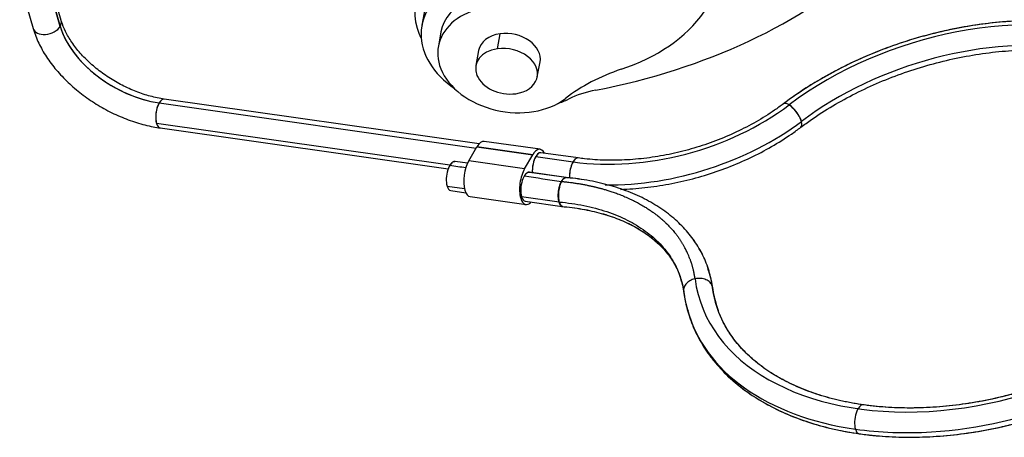
# Model space of a CAD drawing. Units: millimetres. Extents: x 2674 to 3416, y 481 to 1006.
# Drawn here: x 2826 to 2874, y 545 to 565 of the extents above; entities that cross this region are included whole.
import ezdxf

# ---------------------------------------------------------------- set-up
doc = ezdxf.new("R2010")
doc.units = ezdxf.units.MM
doc.header["$LTSCALE"] = 65.395
doc.layers.add('1', color=7, linetype='CONTINUOUS')
doc.layers.add('11', color=7, linetype='CONTINUOUS')

msp = doc.modelspace()

# ---------------------------------------------------------------- linework, layer by layer
at = {"layer": '1', "color": 7, "linetype": 'Continuous', "lineweight": 25}
for p, q in [((2828.351, 564.29), (2827.602, 566.871)), ((2828.397, 564.574), (2827.69, 567.012)), ((2826.408, 566.407), (2827.053, 564.184)), ((2848.454, 558.651), (2833.347, 560.799)), ((2847.059, 557.631), (2832.971, 559.634)), ((2833.15, 559.413), (2846.971, 557.447)), ((2851.385, 558.391), (2848.704, 558.772)), ((2847.956, 557.835), (2848.352, 558.509)), ((2851.033, 558.128), (2848.352, 558.509)), ((2850.637, 557.454), (2851.033, 558.128)), ((2853.209, 557.974), (2851.422, 558.228)), ((2850.637, 557.454), (2847.956, 557.835)), ((2852.633, 557.033), (2850.867, 557.284)), ((2846.917, 556.628), (2847.752, 556.509)), ((2847.096, 556.407), (2847.82, 556.304)), ((2848.026, 556.118), (2850.707, 555.736)), ((2850.491, 556.119), (2852.3, 555.862)), ((2850.67, 555.898), (2852.448, 555.645))]:
    msp.add_line(p, q, dxfattribs=at)
for centre, major_axis, ratio, start_param, end_param in [((2827.725, 564.379), (-0.672, -0.195), 0.652836, 0.000003, 2.536888), ((2827.725, 564.379), (-0.672, -0.195), 0.652836, 2.536888, 3.141595), ((2832.193, 563.744), (3.707, -2.179), 0.623172, 3.724732, 5.295528), ((2872.162, 554.571), (-12.341, -3.582), 0.652836, 4.107684, 5.239929), ((2833.249, 560.106), (0.099, 0.693), 0.430653, 0.808642, 2.379438), ((2833.249, 560.106), (-0.099, -0.693), 0.430653, 3.141593, 3.950234), ((2863.48, 560.01), (-0.421, 0.559), 0.381332, 3.928276, 6.282998), ((2833.249, 560.106), (0.099, 0.693), 0.430653, 2.379438, 3.141593), ((2857.073, 564.024), (10.276, 2.983), 0.652836, 4.277556, 5.239929), ((2863.48, 560.01), (0.421, -0.559), 0.381332, 0.000794, 0.786683), ((2848.564, 557.782), (0.141, 0.99), 0.430653, 0.000001, 0.808642), ((2872.162, 554.571), (-13.685, -3.972), 0.652836, 1.239648, 3.181846), ((2851.323, 557.535), (0.099, 0.693), 0.430653, 0.000043, 2.025637), ((2851.244, 557.401), (-0.141, -0.99), 0.430653, 2.576745, 3.950234), ((2847.195, 557.1), (0.099, 0.693), 0.430653, 0.000025, 2.379438), ((2848.167, 557.108), (0.141, 0.99), 0.430653, 0.808642, 2.379438), ((2853.11, 557.281), (-0.099, -0.693), 0.430653, 3.141912, 5.186451), ((2850.848, 556.726), (-0.141, -0.99), 0.430653, 3.950234, 5.521031), ((2850.769, 556.591), (0.099, 0.693), 0.430653, 0.000031, 2.379438), ((2847.195, 557.1), (0.099, 0.693), 0.430653, 2.379438, 3.141618), ((2848.167, 557.108), (0.141, 0.99), 0.430653, 2.379438, 3.141593), ((2850.848, 556.726), (-0.141, -0.99), 0.430653, 5.521031, 6.856723), ((2850.769, 556.591), (0.099, 0.693), 0.430653, 2.379438, 3.141636), ((2872.162, 554.571), (12.341, 3.582), 0.652836, 3.041002, 3.183837), ((2872.162, 554.571), (-13.685, -3.972), 0.652836, 6.271563, 7.249277), ((2866.792, 545.435), (0.099, 0.693), 0.430653, 6.283014, 8.662623), ((2866.792, 545.435), (-0.099, -0.693), 0.430653, 5.521031, 6.282916), ((2872.162, 554.571), (-13.685, -3.972), 0.652836, 0.966091, 1.239648)]:
    msp.add_ellipse(centre, major_axis=major_axis, ratio=ratio, start_param=start_param, end_param=end_param, dxfattribs=at)
at = {"layer": '1', "color": 7, "linetype": 'Continuous', "lineweight": 25, "extrusion": (1.7e-15, 2.3e-15, -1)}
msp.add_open_spline([(2833.347, 560.799), (2833.236, 560.815), (2832.906, 560.873), (2832.338, 561.025), (2831.658, 561.29), (2830.993, 561.632), (2830.365, 562.041), (2829.795, 562.504), (2829.301, 563.003), (2828.896, 563.523), (2828.595, 564.035), (2828.455, 564.383), (2828.403, 564.555), (2828.397, 564.574)], degree=3, knots=[0, 0, 0, 0, 0.053758, 0.157977, 0.262632, 0.367571, 0.472613, 0.577519, 0.682038, 0.785989, 0.889275, 0.987315, 1, 1, 1, 1], dxfattribs=at)
at = {"layer": '1', "color": 7, "linetype": 'Continuous', "lineweight": 25, "extrusion": (-2.6e-15, 9.8e-15, -1)}
msp.add_open_spline([(2877.63, 564.401), (2877.412, 564.431), (2876.78, 564.508), (2875.705, 564.577), (2874.399, 564.567), (2873.074, 564.466), (2871.74, 564.275), (2870.411, 563.996), (2869.098, 563.633), (2867.812, 563.187), (2866.565, 562.663), (2865.369, 562.066), (2864.253, 561.412), (2863.499, 560.897), (2863.118, 560.614), (2863.059, 560.569)], degree=3, knots=[0, 0, 0, 0, 0.045545, 0.131415, 0.217259, 0.303068, 0.388846, 0.474602, 0.560351, 0.646106, 0.731881, 0.81769, 0.903547, 0.984934, 1, 1, 1, 1], dxfattribs=at)
at = {"layer": '1', "color": 7, "linetype": 'Continuous', "lineweight": 25, "extrusion": (-2.47e-14, -3.3e-14, -1)}
msp.add_open_spline([(2827.053, 564.184), (2827.089, 564.061), (2827.206, 563.716), (2827.476, 563.151), (2827.901, 562.504), (2828.424, 561.885), (2829.033, 561.308), (2829.712, 560.786), (2830.447, 560.331), (2831.22, 559.951), (2832.016, 559.656), (2832.664, 559.492), (2833.039, 559.429), (2833.15, 559.413)], degree=3, knots=[0, 0, 0, 0, 0.054884, 0.154539, 0.254757, 0.355276, 0.45569, 0.555952, 0.656139, 0.756377, 0.856777, 0.957478, 1, 1, 1, 1], dxfattribs=at)
at = {"layer": '1', "color": 7, "linetype": 'Continuous', "lineweight": 25, "extrusion": (8e-16, -3e-15, -1)}
msp.add_open_spline([(2863.901, 559.451), (2864.066, 559.575), (2864.556, 559.929), (2865.419, 560.484), (2866.514, 561.084), (2867.667, 561.619), (2868.867, 562.082), (2870.1, 562.468), (2871.353, 562.774), (2872.616, 562.996), (2873.873, 563.133), (2875.111, 563.183), (2876.305, 563.146), (2877.066, 563.067), (2877.432, 563.015)], degree=3, knots=[0, 0, 0, 0, 0.045379, 0.132378, 0.219453, 0.306573, 0.393727, 0.480901, 0.568076, 0.655231, 0.742345, 0.8294, 0.916383, 1, 1, 1, 1], dxfattribs=at)
at = {"layer": '1', "color": 7, "linetype": 'Continuous', "lineweight": 25, "extrusion": (1e-16, -4e-16, -1)}
msp.add_open_spline([(2863.059, 560.569), (2862.92, 560.464), (2862.503, 560.165), (2861.762, 559.701), (2860.813, 559.209), (2859.811, 558.784), (2858.77, 558.433), (2857.705, 558.162), (2856.631, 557.973), (2855.564, 557.869), (2854.52, 557.852), (2853.74, 557.905), (2853.312, 557.96), (2853.209, 557.974)], degree=3, knots=[0, 0, 0, 0, 0.05278, 0.15429, 0.255931, 0.357649, 0.459418, 0.5612, 0.662951, 0.764621, 0.866174, 0.96758, 1, 1, 1, 1], dxfattribs=at)
at = {"layer": '1', "color": 7, "linetype": 'Continuous', "lineweight": 25, "extrusion": (-9.5e-15, 2.78e-14, -1)}
msp.add_open_spline([(2855.243, 556.468), (2855.439, 556.474), (2856.017, 556.503), (2856.986, 556.608), (2858.142, 556.824), (2859.284, 557.125), (2860.4, 557.51), (2861.477, 557.973), (2862.5, 558.509), (2863.302, 559.014), (2863.753, 559.339), (2863.901, 559.451)], degree=3, knots=[0, 0, 0, 0, 0.064539, 0.189154, 0.313715, 0.438251, 0.562802, 0.6874, 0.812081, 0.936885, 1, 1, 1, 1], dxfattribs=at)
at = {"layer": '1', "color": 7, "linetype": 'Continuous', "lineweight": 25, "extrusion": (-1.2e-15, 1.8e-15, -1)}
msp.add_open_spline([(2866.694, 544.742), (2866.911, 544.711), (2867.543, 544.634), (2868.618, 544.566), (2869.924, 544.576), (2871.25, 544.677), (2872.583, 544.868), (2873.912, 545.146), (2875.226, 545.51), (2876.512, 545.956), (2877.758, 546.479), (2878.955, 547.077), (2880.09, 547.743), (2881.154, 548.471), (2882.137, 549.257), (2883.029, 550.092), (2883.823, 550.972), (2884.509, 551.886), (2885.082, 552.828), (2885.535, 553.789), (2885.862, 554.758), (2886.06, 555.727), (2886.129, 556.684), (2886.063, 557.617), (2885.918, 558.365), (2885.763, 558.787), (2885.708, 558.919)], degree=3, knots=[0, 0, 0, 0, 0.023154, 0.066809, 0.110451, 0.154074, 0.197682, 0.241279, 0.284872, 0.328469, 0.372075, 0.415699, 0.459347, 0.503027, 0.546742, 0.590492, 0.63427, 0.678056, 0.721808, 0.765472, 0.808979, 0.852253, 0.895237, 0.937915, 0.980335, 1, 1, 1, 1], dxfattribs=at)
at = {"layer": '1', "color": 7, "linetype": 'Continuous', "lineweight": 25, "extrusion": (1.4e-15, -2.4e-15, -1)}
msp.add_open_spline([(2884.561, 557.86), (2884.599, 557.729), (2884.69, 557.332), (2884.724, 556.641), (2884.655, 555.796), (2884.455, 554.937), (2884.135, 554.076), (2883.695, 553.22), (2883.141, 552.376), (2882.478, 551.554), (2881.711, 550.761), (2880.848, 550.006), (2879.898, 549.295), (2878.869, 548.637), (2877.771, 548.039), (2876.616, 547.507), (2875.416, 547.047), (2874.182, 546.663), (2872.927, 546.36), (2871.665, 546.14), (2870.409, 546.007), (2869.171, 545.96), (2867.992, 545.999), (2867.245, 546.078), (2866.891, 546.128)], degree=3, knots=[0, 0, 0, 0, 0.024377, 0.072655, 0.120633, 0.168147, 0.215208, 0.261919, 0.308401, 0.354753, 0.401048, 0.447328, 0.493613, 0.539919, 0.58625, 0.632605, 0.678978, 0.725361, 0.771745, 0.818117, 0.864467, 0.910786, 0.957066, 1, 1, 1, 1], dxfattribs=at)
at = {"layer": '1', "color": 7, "linetype": 'Continuous', "lineweight": 25, "extrusion": (-4.55e-14, 1.59e-14, -1)}
msp.add_open_spline([(2852.624, 557.032), (2852.606, 557.033), (2852.587, 557.03), (2852.55, 557.016), (2852.53, 557.004), (2852.493, 556.972), (2852.474, 556.952), (2852.439, 556.904), (2852.422, 556.876), (2852.389, 556.814), (2852.374, 556.779), (2852.346, 556.705), (2852.333, 556.665), (2852.311, 556.582), (2852.301, 556.539), (2852.285, 556.45), (2852.278, 556.405), (2852.269, 556.314), (2852.265, 556.268), (2852.263, 556.178), (2852.263, 556.134), (2852.268, 556.048), (2852.272, 556.007), (2852.283, 555.93), (2852.291, 555.894), (2852.299, 555.86)], degree=3, knots=[0, 0, 0, 0, 0.081362, 0.081362, 0.164875, 0.164875, 0.248387, 0.248387, 0.3319, 0.3319, 0.415412, 0.415412, 0.498925, 0.498925, 0.582437, 0.582437, 0.66595, 0.66595, 0.749462, 0.749462, 0.832975, 0.832975, 0.916487, 0.916487, 1, 1, 1, 1], dxfattribs=at)
at = {"layer": '1', "color": 7, "linetype": 'Continuous', "lineweight": 25, "extrusion": (1.59e-14, 2.55e-14, -1)}
msp.add_open_spline([(2859.481, 552.519), (2859.448, 552.656), (2859.332, 553.048), (2859.023, 553.658), (2858.555, 554.334), (2857.972, 554.949), (2857.285, 555.499), (2856.498, 555.976), (2855.621, 556.375), (2854.665, 556.69), (2853.63, 556.919), (2852.903, 557.01), (2852.524, 557.04)], degree=3, knots=[0, 0, 0, 0, 0.053923, 0.156305, 0.258799, 0.361921, 0.465974, 0.571001, 0.67684, 0.783236, 0.889942, 1, 1, 1, 1], dxfattribs=at)
at = {"layer": '1', "color": 7, "linetype": 'Continuous', "lineweight": 25, "extrusion": (6.373e-13, 5.391e-13, -1)}
msp.add_open_spline([(2852.299, 555.86), (2852.31, 555.827), (2852.322, 555.797), (2852.349, 555.743), (2852.363, 555.72), (2852.394, 555.683), (2852.411, 555.668), (2852.446, 555.647), (2852.464, 555.641), (2852.482, 555.639)], degree=3, knots=[0, 0, 0, 0, 0.25, 0.25, 0.5, 0.5, 0.75, 0.75, 1, 1, 1, 1], dxfattribs=at)
at = {"layer": '1', "color": 7, "linetype": 'Continuous', "lineweight": 25, "extrusion": (-1.6e-15, -2.4e-15, -1)}
msp.add_open_spline([(2852.299, 555.86), (2852.705, 555.826), (2853.101, 555.77), (2853.863, 555.616), (2854.23, 555.518), (2854.927, 555.283), (2855.258, 555.146), (2855.876, 554.834), (2856.163, 554.659), (2856.69, 554.277), (2856.929, 554.069), (2857.353, 553.624), (2857.539, 553.387), (2857.852, 552.888), (2857.98, 552.626), (2858.171, 552.099), (2858.237, 551.834), (2858.276, 551.564)], degree=3, knots=[0, 0, 0, 0, 0.125881, 0.125881, 0.251762, 0.251762, 0.377644, 0.377644, 0.503525, 0.503525, 0.629406, 0.629406, 0.755287, 0.755287, 0.881168, 0.881168, 1, 1, 1, 1], dxfattribs=at)
at = {"layer": '1', "color": 7, "linetype": 'Continuous', "lineweight": 25, "extrusion": (-2.3e-15, -4e-15, -1)}
msp.add_open_spline([(2852.413, 555.645), (2852.586, 555.631), (2853.085, 555.58), (2853.881, 555.441), (2854.761, 555.196), (2855.562, 554.876), (2856.273, 554.488), (2856.887, 554.038), (2857.4, 553.532), (2857.799, 552.973), (2858.044, 552.497), (2858.123, 552.199), (2858.142, 552.113)], degree=3, knots=[0, 0, 0, 0, 0.057907, 0.169025, 0.280021, 0.390951, 0.501935, 0.613253, 0.72535, 0.838818, 0.954216, 1, 1, 1, 1], dxfattribs=at)
at = {"layer": '1', "color": 7, "linetype": 'Continuous', "lineweight": 25, "extrusion": (-6.677e-13, -1.677e-13, -1)}
msp.add_open_spline([(2859.666, 551.705), (2859.625, 552.123), (2859.482, 552.516)], degree=2, dxfattribs=at)
at = {"layer": '1', "color": 7, "linetype": 'Continuous', "lineweight": 25, "extrusion": (-1.735e-13, -4.42e-14, -1)}
msp.add_open_spline([(2859.657, 551.756), (2859.617, 552.148), (2859.482, 552.516)], degree=2, dxfattribs=at)
at = {"layer": '1', "color": 7, "linetype": 'Continuous', "lineweight": 25, "extrusion": (-1.6212e-12, -4.101e-13, -1)}
msp.add_open_spline([(2858.143, 552.109), (2858.243, 551.832), (2858.275, 551.537)], degree=2, dxfattribs=at)
at = {"layer": '1', "color": 7, "linetype": 'Continuous', "lineweight": 25, "extrusion": (-1.5e-15, 8.2e-15, -1)}
msp.add_open_spline([(2859.649, 551.816), (2859.639, 551.85), (2859.625, 551.882), (2859.588, 551.943), (2859.566, 551.973), (2859.514, 552.027), (2859.484, 552.052), (2859.419, 552.096), (2859.383, 552.116), (2859.306, 552.149), (2859.265, 552.163), (2859.18, 552.183), (2859.136, 552.19), (2859.046, 552.198), (2859.001, 552.198), (2858.909, 552.192), (2858.864, 552.185), (2858.774, 552.166), (2858.731, 552.152), (2858.647, 552.12), (2858.607, 552.101), (2858.532, 552.057), (2858.497, 552.033), (2858.434, 551.979), (2858.405, 551.951), (2858.356, 551.89), (2858.335, 551.857), (2858.301, 551.791), (2858.289, 551.757), (2858.272, 551.688), (2858.269, 551.653), (2858.27, 551.584), (2858.276, 551.549), (2858.285, 551.516)], degree=3, knots=[0, 0, 0, 0, 0.0625, 0.0625, 0.125, 0.125, 0.1875, 0.1875, 0.25, 0.25, 0.3125, 0.3125, 0.375, 0.375, 0.4375, 0.4375, 0.5, 0.5, 0.5625, 0.5625, 0.625, 0.625, 0.6875, 0.6875, 0.75, 0.75, 0.8125, 0.8125, 0.875, 0.875, 0.9375, 0.9375, 1, 1, 1, 1], dxfattribs=at)
at = {"layer": '1', "color": 7, "linetype": 'Continuous', "lineweight": 25, "extrusion": (-4.023e-13, -9.75e-14, -1)}
msp.add_open_spline([(2858.273, 551.576), (2858.326, 551.094), (2858.482, 550.637)], degree=2, dxfattribs=at)
at = {"layer": '1', "color": 7, "linetype": 'Continuous', "lineweight": 25, "extrusion": (1.8057e-12, 3.892e-13, -1)}
msp.add_open_spline([(2859.761, 551.28), (2859.684, 551.537), (2859.655, 551.806)], degree=2, dxfattribs=at)
at = {"layer": '1', "color": 7, "linetype": 'Continuous', "lineweight": 25, "extrusion": (7.7e-15, 1.13e-14, -1)}
msp.add_open_spline([(2866.891, 546.128), (2866.693, 546.156), (2866.123, 546.249), (2865.216, 546.457), (2864.209, 546.783), (2863.284, 547.184), (2862.448, 547.656), (2861.709, 548.192), (2861.074, 548.788), (2860.545, 549.438), (2860.132, 550.14), (2859.873, 550.758), (2859.784, 551.148), (2859.761, 551.28)], degree=3, knots=[0, 0, 0, 0, 0.051611, 0.150447, 0.249239, 0.348023, 0.446885, 0.545978, 0.645518, 0.745772, 0.846997, 0.949299, 1, 1, 1, 1], dxfattribs=at)
at = {"layer": '1', "color": 7, "linetype": 'Continuous', "lineweight": 25, "extrusion": (3.9e-15, 5.6e-15, -1)}
msp.add_open_spline([(2858.461, 550.714), (2858.496, 550.557), (2858.618, 550.107), (2858.938, 549.398), (2859.421, 548.601), (2860.023, 547.86), (2860.734, 547.181), (2861.55, 546.568), (2862.464, 546.029), (2863.468, 545.568), (2864.552, 545.19), (2865.634, 544.916), (2866.361, 544.789), (2866.694, 544.742)], degree=3, knots=[0, 0, 0, 0, 0.050079, 0.145274, 0.240498, 0.33605, 0.432145, 0.528867, 0.626173, 0.723947, 0.822042, 0.920325, 1, 1, 1, 1], dxfattribs=at)
at = {"layer": '11', "color": 7, "linetype": 'Continuous', "lineweight": 25}
for p, q in [((2827.602, 566.871), (2828.351, 564.29)), ((2828.397, 564.574), (2827.69, 567.012)), ((2826.408, 566.407), (2827.053, 564.184)), ((2845.898, 565.363), (2845.708, 564.339)), ((2846.627, 564.02), (2846.5, 563.337)), ((2849.332, 563.215), (2849.465, 563.931)), ((2848.432, 563.127), (2848.299, 562.41)), ((2851.249, 561.863), (2851.382, 562.58)), ((2833.101, 560.616), (2848.318, 558.451)), ((2848.454, 558.651), (2833.347, 560.799)), ((2833.15, 559.413), (2846.971, 557.447)), ((2851.385, 558.391), (2848.704, 558.772)), ((2847.956, 557.835), (2848.352, 558.509)), ((2848.352, 558.509), (2851.033, 558.128)), ((2850.637, 557.454), (2851.033, 558.128)), ((2853.209, 557.974), (2851.422, 558.228)), ((2847.897, 557.722), (2847.305, 557.808)), ((2850.637, 557.454), (2847.956, 557.835)), ((2851.176, 558.045), (2852.963, 557.79)), ((2852.641, 557.032), (2850.857, 557.292)), ((2848.026, 556.118), (2850.707, 555.736))]:
    msp.add_line(p, q, dxfattribs=at)
for centre, major_axis, ratio, start_param, end_param in [((2850.224, 564.56), (-4.818, 0.894), 0.71969, 4.107548, 6.717782), ((2843.371, 582.483), (-29.496, 5.475), 0.71969, 2.070808, 2.6381), ((2850.034, 563.536), (-4.326, 0.803), 0.71969, 5.516689, 7.304254), ((2850.068, 563.381), (3.441, -0.639), 0.71969, 1.597573, 3.141622), ((2849.941, 562.698), (-3.441, 0.639), 0.71969, 4.739165, 6.710459), ((2872.014, 555.08), (13.013, 3.777), 0.652836, 3.041002, 8.381522), ((2850.355, 568.961), (-9.832, 1.825), 0.71969, 2.222493, 2.818207), ((2827.725, 564.379), (-0.672, -0.195), 0.652836, 0.000003, 2.536888), ((2827.725, 564.379), (-0.672, -0.195), 0.652836, 2.536888, 3.141595), ((2832.193, 563.744), (-3.707, 2.179), 0.623172, 0.583139, 2.153936), ((2850.224, 564.56), (-4.818, 0.894), 0.71969, 0.434596, 0.495631), ((2849.907, 562.853), (-1.475, 0.274), 0.71969, 5.146985, 6.283211), ((2849.907, 562.853), (-1.475, 0.274), 0.71969, 3.141618, 5.146985), ((2849.774, 562.137), (1.475, -0.274), 0.71969, 5.146985, 8.288578), ((2849.774, 562.137), (1.475, -0.274), 0.71969, 2.005393, 5.146985), ((2849.941, 562.698), (-3.441, 0.639), 0.71969, 0.427274, 2.575505), ((2860.193, 555.495), (9.832, -1.825), 0.71969, 2.222493, 2.575505), ((2855.835, 557.687), (4.916, -0.913), 0.71969, 2.070807, 2.375095), ((2833.249, 560.106), (-0.099, -0.693), 0.430653, 3.950234, 6.283161), ((2833.249, 560.106), (-0.099, -0.693), 0.430653, 3.141569, 3.950234), ((2850.034, 563.536), (-4.326, 0.803), 0.71969, 2.226678, 2.375096), ((2856.925, 564.533), (-9.604, -2.788), 0.652836, 0.966091, 2.098336), ((2863.48, 560.01), (-0.421, 0.559), 0.381332, 5.499072, 6.283022), ((2863.48, 560.01), (0.421, -0.559), 0.381332, 0.786683, 2.357479), ((2863.48, 560.01), (0.421, -0.559), 0.381332, 0.000622, 0.786683), ((2848.564, 557.782), (0.141, 0.99), 0.430653, 0.000001, 0.808642), ((2851.244, 557.401), (-0.141, -0.99), 0.430653, 2.576745, 3.950234), ((2851.323, 557.535), (0.099, 0.693), 0.430653, 6.283161, 7.091827), ((2847.204, 557.116), (0.101, 0.693), 0.433072, 0.809989, 0.830164), ((2847.204, 557.116), (0.101, 0.693), 0.433072, 6.283183, 7.093174), ((2848.167, 557.108), (0.141, 0.99), 0.430653, 0.808642, 2.379438), ((2851.323, 557.535), (0.099, 0.693), 0.430653, 0.808642, 2.025654), ((2853.11, 557.281), (-0.099, -0.693), 0.430653, 3.950234, 5.186451), ((2853.11, 557.281), (-0.099, -0.693), 0.430653, 3.142575, 3.950234), ((2850.848, 556.726), (-0.141, -0.99), 0.430653, 3.950234, 5.521031), ((2848.167, 557.108), (0.141, 0.99), 0.430653, 2.379438, 3.141593), ((2850.848, 556.726), (-0.141, -0.99), 0.430653, 5.521031, 6.856723)]:
    msp.add_ellipse(centre, major_axis=major_axis, ratio=ratio, start_param=start_param, end_param=end_param, dxfattribs=at)
at = {"layer": '11', "color": 7, "linetype": 'Continuous', "lineweight": 25, "extrusion": (-1.44e-14, -1.92e-14, -1)}
msp.add_open_spline([(2833.347, 560.799), (2833.236, 560.815), (2832.906, 560.873), (2832.338, 561.025), (2831.658, 561.29), (2830.993, 561.632), (2830.365, 562.041), (2829.795, 562.504), (2829.301, 563.003), (2828.896, 563.523), (2828.595, 564.035), (2828.455, 564.383), (2828.403, 564.555), (2828.397, 564.574)], degree=3, knots=[0, 0, 0, 0, 0.053758, 0.157977, 0.262632, 0.367571, 0.472613, 0.577519, 0.682038, 0.785989, 0.889275, 0.987315, 1, 1, 1, 1], dxfattribs=at)
at = {"layer": '11', "color": 7, "linetype": 'Continuous', "lineweight": 25, "extrusion": (-2e-16, 3e-16, -1)}
msp.add_open_spline([(2858.273, 551.576), (2858.295, 551.406), (2858.375, 550.936), (2858.59, 550.183), (2858.965, 549.341), (2859.46, 548.548), (2860.068, 547.811), (2860.787, 547.136), (2861.61, 546.529), (2862.531, 545.995), (2863.54, 545.539), (2864.63, 545.167), (2865.789, 544.881), (2867.006, 544.685), (2868.269, 544.579), (2869.568, 544.564), (2870.889, 544.641), (2872.221, 544.807), (2873.553, 545.062), (2874.872, 545.403), (2876.167, 545.827), (2877.425, 546.33), (2878.636, 546.908), (2879.789, 547.556), (2880.873, 548.268), (2881.879, 549.039), (2882.797, 549.861), (2883.618, 550.729), (2884.334, 551.635), (2884.939, 552.571), (2885.424, 553.527), (2885.786, 554.495), (2886.019, 555.465), (2886.122, 556.426), (2886.095, 557.368), (2885.939, 558.281), (2885.658, 559.157), (2885.255, 559.989), (2884.733, 560.769), (2884.099, 561.492), (2883.356, 562.152), (2882.51, 562.743), (2881.568, 563.26), (2880.539, 563.697), (2879.432, 564.049), (2878.259, 564.315), (2877.03, 564.49), (2875.757, 564.575), (2874.453, 564.569), (2873.128, 564.471), (2871.795, 564.284), (2870.465, 564.009), (2869.15, 563.649), (2867.863, 563.207), (2866.615, 562.686), (2865.416, 562.091), (2864.298, 561.44), (2863.528, 560.918), (2863.132, 560.624), (2863.059, 560.569)], degree=3, knots=[0, 0, 0, 0, 0.009743, 0.02727, 0.044779, 0.062297, 0.079878, 0.09756, 0.115358, 0.133263, 0.151252, 0.169298, 0.187377, 0.20547, 0.223564, 0.241653, 0.259734, 0.277808, 0.295877, 0.313944, 0.332011, 0.350081, 0.368158, 0.386244, 0.404343, 0.422456, 0.440583, 0.458724, 0.476871, 0.495009, 0.513117, 0.531169, 0.549132, 0.56698, 0.5847, 0.602306, 0.619836, 0.637342, 0.65487, 0.672472, 0.690181, 0.708005, 0.725931, 0.743935, 0.761991, 0.780075, 0.798169, 0.816263, 0.834349, 0.852429, 0.870502, 0.88857, 0.906636, 0.924704, 0.942775, 0.960854, 0.978943, 0.99609, 1, 1, 1, 1], dxfattribs=at)
at = {"layer": '11', "color": 7, "linetype": 'Continuous', "lineweight": 25, "extrusion": (-2.9e-15, -3.9e-15, -1)}
msp.add_open_spline([(2827.053, 564.184), (2827.089, 564.061), (2827.206, 563.716), (2827.476, 563.151), (2827.901, 562.504), (2828.424, 561.885), (2829.033, 561.308), (2829.712, 560.786), (2830.447, 560.331), (2831.22, 559.951), (2832.016, 559.656), (2832.664, 559.492), (2833.039, 559.429), (2833.15, 559.413)], degree=3, knots=[0, 0, 0, 0, 0.054884, 0.154539, 0.254757, 0.355276, 0.45569, 0.555952, 0.656139, 0.756377, 0.856777, 0.957478, 1, 1, 1, 1], dxfattribs=at)
at = {"layer": '11', "color": 7, "linetype": 'Continuous', "lineweight": 25, "extrusion": (1e-16, 3e-16, -1)}
msp.add_open_spline([(2863.901, 559.451), (2864.066, 559.575), (2864.556, 559.929), (2865.419, 560.484), (2866.514, 561.084), (2867.667, 561.619), (2868.867, 562.082), (2870.1, 562.468), (2871.353, 562.774), (2872.616, 562.996), (2873.873, 563.133), (2875.111, 563.183), (2876.32, 563.146), (2877.484, 563.022), (2878.594, 562.815), (2879.637, 562.527), (2880.603, 562.161), (2881.483, 561.723), (2882.269, 561.218), (2882.955, 560.65), (2883.536, 560.026), (2884.007, 559.348), (2884.364, 558.622), (2884.602, 557.852), (2884.717, 557.044), (2884.705, 556.207), (2884.567, 555.353), (2884.305, 554.492), (2883.922, 553.632), (2883.423, 552.782), (2882.812, 551.949), (2882.094, 551.141), (2881.277, 550.366), (2880.368, 549.632), (2879.375, 548.948), (2878.31, 548.32), (2877.181, 547.756), (2876.001, 547.26), (2874.782, 546.839), (2873.536, 546.496), (2872.276, 546.236), (2871.015, 546.06), (2869.766, 545.971), (2868.542, 545.97), (2867.357, 546.054), (2866.221, 546.224), (2865.147, 546.476), (2864.145, 546.807), (2863.225, 547.214), (2862.396, 547.689), (2861.664, 548.23), (2861.035, 548.829), (2860.514, 549.483), (2860.106, 550.188), (2859.811, 550.946), (2859.697, 551.479), (2859.661, 551.756)], degree=3, knots=[0, 0, 0, 0, 0.009676, 0.028226, 0.046792, 0.065368, 0.083951, 0.102539, 0.121126, 0.13971, 0.158284, 0.176846, 0.195393, 0.213922, 0.232435, 0.250933, 0.269426, 0.287924, 0.306449, 0.325037, 0.343734, 0.362591, 0.381646, 0.40089, 0.420247, 0.439545, 0.458678, 0.477622, 0.496402, 0.515068, 0.533664, 0.552224, 0.570772, 0.589318, 0.60787, 0.626431, 0.645003, 0.663583, 0.682169, 0.700757, 0.719343, 0.737922, 0.75649, 0.775044, 0.793582, 0.812101, 0.830605, 0.8491, 0.867593, 0.886102, 0.904657, 0.923299, 0.942078, 0.961041, 0.980205, 1, 1, 1, 1], dxfattribs=at)
at = {"layer": '11', "color": 7, "linetype": 'Continuous', "lineweight": 25, "extrusion": (3.6e-15, -1.38e-14, -1)}
msp.add_open_spline([(2863.059, 560.569), (2862.92, 560.464), (2862.503, 560.165), (2861.762, 559.701), (2860.813, 559.209), (2859.811, 558.784), (2858.77, 558.433), (2857.705, 558.162), (2856.631, 557.973), (2855.564, 557.869), (2854.52, 557.852), (2853.74, 557.905), (2853.312, 557.96), (2853.209, 557.974)], degree=3, knots=[0, 0, 0, 0, 0.05278, 0.15429, 0.255931, 0.357649, 0.459418, 0.5612, 0.662951, 0.764621, 0.866174, 0.96758, 1, 1, 1, 1], dxfattribs=at)
at = {"layer": '11', "color": 7, "linetype": 'Continuous', "lineweight": 25, "extrusion": (9.7e-15, -2.85e-14, -1)}
msp.add_open_spline([(2855.243, 556.468), (2855.439, 556.474), (2856.017, 556.503), (2856.986, 556.608), (2858.142, 556.824), (2859.284, 557.125), (2860.4, 557.51), (2861.477, 557.973), (2862.5, 558.509), (2863.302, 559.014), (2863.753, 559.339), (2863.901, 559.451)], degree=3, knots=[0, 0, 0, 0, 0.064539, 0.189154, 0.313715, 0.438251, 0.562802, 0.6874, 0.812081, 0.936885, 1, 1, 1, 1], dxfattribs=at)
at = {"layer": '11', "color": 7, "linetype": 'Continuous', "lineweight": 25}
msp.add_open_spline([(2847.056, 557.625), (2847.31, 557.588), (2847.564, 557.551), (2847.818, 557.515)], degree=3, dxfattribs=at)
at = {"layer": '11', "color": 7, "linetype": 'Continuous', "lineweight": 25, "extrusion": (-1.093e-13, 1.698e-13, -1)}
msp.add_open_spline([(2850.876, 557.3), (2850.864, 557.301), (2850.852, 557.301), (2850.822, 557.297), (2850.804, 557.291), (2850.767, 557.273), (2850.749, 557.26), (2850.713, 557.228), (2850.695, 557.209), (2850.673, 557.18), (2850.668, 557.174), (2850.663, 557.167)], degree=3, knots=[0, 0, 0, 0, 0.171463, 0.171463, 0.423892, 0.423892, 0.676322, 0.676322, 0.928752, 0.928752, 1, 1, 1, 1], dxfattribs=at)
at = {"layer": '11', "color": 7, "linetype": 'Continuous', "lineweight": 25, "extrusion": (-1.21119e-06, -8.11495e-06, -1)}
msp.add_open_spline([(2850.628, 557.112), (2851.221, 557.024), (2851.814, 556.935), (2852.408, 556.846)], degree=3, dxfattribs=at)
at = {"layer": '11', "color": 7, "linetype": 'Continuous', "lineweight": 25, "extrusion": (-3e-16, -2e-16, -1)}
msp.add_open_spline([(2852.475, 555.642), (2852.474, 555.642), (2852.471, 555.642), (2852.466, 555.643), (2852.461, 555.644), (2852.455, 555.645), (2852.45, 555.647), (2852.444, 555.649), (2852.439, 555.651), (2852.433, 555.653), (2852.428, 555.656), (2852.423, 555.659), (2852.417, 555.662), (2852.412, 555.665), (2852.407, 555.669), (2852.402, 555.673), (2852.397, 555.677), (2852.392, 555.682), (2852.387, 555.686), (2852.382, 555.691), (2852.377, 555.697), (2852.373, 555.702), (2852.368, 555.708), (2852.363, 555.714), (2852.359, 555.72), (2852.355, 555.726), (2852.35, 555.733), (2852.346, 555.74), (2852.342, 555.747), (2852.338, 555.754), (2852.334, 555.761), (2852.33, 555.769), (2852.326, 555.777), (2852.322, 555.785), (2852.319, 555.794), (2852.315, 555.802), (2852.312, 555.811), (2852.308, 555.82), (2852.305, 555.829), (2852.302, 555.839), (2852.299, 555.848), (2852.296, 555.858), (2852.293, 555.868), (2852.29, 555.878), (2852.287, 555.888), (2852.285, 555.899), (2852.282, 555.909), (2852.28, 555.92), (2852.278, 555.931), (2852.275, 555.942), (2852.273, 555.953), (2852.272, 555.965), (2852.27, 555.976), (2852.268, 555.988), (2852.266, 556), (2852.265, 556.012), (2852.263, 556.024), (2852.262, 556.036), (2852.261, 556.048), (2852.26, 556.061), (2852.259, 556.073), (2852.258, 556.086), (2852.258, 556.099), (2852.257, 556.111), (2852.256, 556.124), (2852.256, 556.137), (2852.256, 556.15), (2852.256, 556.163), (2852.256, 556.177), (2852.256, 556.19), (2852.256, 556.203), (2852.256, 556.216), (2852.257, 556.23), (2852.257, 556.243), (2852.258, 556.257), (2852.259, 556.27), (2852.26, 556.284), (2852.261, 556.297), (2852.262, 556.311), (2852.263, 556.324), (2852.264, 556.338), (2852.266, 556.352), (2852.267, 556.365), (2852.269, 556.379), (2852.271, 556.392), (2852.273, 556.406), (2852.275, 556.419), (2852.277, 556.433), (2852.279, 556.446), (2852.281, 556.46), (2852.284, 556.473), (2852.286, 556.486), (2852.289, 556.499), (2852.292, 556.513), (2852.295, 556.526), (2852.297, 556.539), (2852.3, 556.552), (2852.304, 556.565), (2852.307, 556.577), (2852.31, 556.59), (2852.313, 556.603), (2852.317, 556.615), (2852.321, 556.628), (2852.324, 556.64), (2852.328, 556.652), (2852.332, 556.664), (2852.336, 556.676), (2852.34, 556.688), (2852.344, 556.699), (2852.348, 556.711), (2852.352, 556.722), (2852.356, 556.734), (2852.361, 556.745), (2852.365, 556.756), (2852.37, 556.766), (2852.374, 556.777), (2852.379, 556.788), (2852.384, 556.798), (2852.388, 556.808), (2852.393, 556.818), (2852.398, 556.828), (2852.403, 556.837), (2852.406, 556.843), (2852.408, 556.846)], degree=3, knots=[0, 0, 0, 0, 0.004724, 0.013018, 0.021312, 0.029606, 0.0379, 0.046193, 0.054487, 0.062781, 0.071075, 0.079368, 0.087662, 0.095955, 0.104249, 0.112542, 0.120835, 0.129128, 0.137422, 0.145715, 0.154008, 0.162301, 0.170594, 0.178887, 0.18718, 0.195473, 0.203766, 0.212059, 0.220351, 0.228644, 0.236937, 0.24523, 0.253522, 0.261815, 0.270108, 0.278401, 0.286693, 0.294986, 0.303278, 0.311571, 0.319864, 0.328156, 0.336449, 0.344741, 0.353034, 0.361327, 0.369619, 0.377912, 0.386204, 0.394497, 0.40279, 0.411082, 0.419375, 0.427668, 0.43596, 0.444253, 0.452546, 0.460838, 0.469131, 0.477424, 0.485717, 0.49401, 0.502303, 0.510595, 0.518888, 0.527181, 0.535474, 0.543767, 0.552061, 0.560354, 0.568647, 0.57694, 0.585233, 0.593527, 0.60182, 0.610114, 0.618407, 0.626701, 0.634994, 0.643288, 0.651582, 0.659875, 0.668169, 0.676463, 0.684757, 0.693051, 0.701346, 0.70964, 0.717934, 0.726229, 0.734523, 0.742818, 0.751112, 0.759407, 0.767702, 0.775997, 0.784292, 0.792587, 0.800882, 0.809177, 0.817473, 0.825768, 0.834064, 0.842359, 0.850655, 0.858951, 0.867247, 0.875543, 0.88384, 0.892136, 0.900432, 0.908729, 0.917026, 0.925323, 0.93362, 0.941917, 0.950214, 0.958511, 0.966809, 0.975106, 0.983404, 0.991702, 1, 1, 1, 1], dxfattribs=at)
at = {"layer": '11', "color": 7, "linetype": 'Continuous', "lineweight": 25, "extrusion": (-1.42e-14, 1.7e-14, -1)}
msp.add_open_spline([(2852.408, 556.846), (2852.41, 556.849), (2852.413, 556.855), (2852.419, 556.864), (2852.424, 556.873), (2852.43, 556.882), (2852.436, 556.891), (2852.443, 556.9), (2852.449, 556.909), (2852.456, 556.918), (2852.463, 556.927), (2852.47, 556.936), (2852.478, 556.945), (2852.485, 556.953), (2852.493, 556.962), (2852.501, 556.97), (2852.509, 556.978), (2852.518, 556.985), (2852.527, 556.993), (2852.535, 556.999), (2852.544, 557.006), (2852.554, 557.011), (2852.563, 557.017), (2852.573, 557.021), (2852.582, 557.025), (2852.592, 557.029), (2852.602, 557.031), (2852.612, 557.033), (2852.622, 557.033), (2852.629, 557.033), (2852.633, 557.033), (2852.633, 557.033)], degree=3, knots=[0, 0, 0, 0, 0.023548, 0.04799, 0.073324, 0.099552, 0.126674, 0.15469, 0.1836, 0.213405, 0.244105, 0.2757, 0.30819, 0.341576, 0.375857, 0.411035, 0.447108, 0.484076, 0.521942, 0.560703, 0.60036, 0.640914, 0.682365, 0.724712, 0.767956, 0.812096, 0.857133, 0.903067, 0.949898, 0.997626, 1, 1, 1, 1], dxfattribs=at)
at = {"layer": '11', "color": 7, "linetype": 'Continuous', "lineweight": 25, "extrusion": (-2.035e-13, -1.2908e-12, -1)}
msp.add_open_spline([(2852.408, 556.846), (2852.419, 556.845), (2852.449, 556.843), (2852.508, 556.837), (2852.595, 556.828), (2852.708, 556.816), (2852.848, 556.799), (2853.013, 556.777), (2853.162, 556.754), (2853.286, 556.734), (2853.375, 556.718), (2853.464, 556.702), (2853.55, 556.686), (2853.635, 556.669), (2853.719, 556.652), (2853.801, 556.634), (2853.882, 556.616), (2853.935, 556.604), (2853.962, 556.598)], degree=3, knots=[0, 0, 0, 0, 0.019874, 0.056758, 0.110648, 0.181544, 0.269443, 0.374342, 0.496236, 0.555047, 0.613147, 0.670539, 0.72722, 0.783193, 0.838457, 0.893013, 0.94686, 1, 1, 1, 1], dxfattribs=at)
at = {"layer": '11', "color": 7, "linetype": 'Continuous', "lineweight": 25, "extrusion": (-6.8e-15, -9.7e-15, -1)}
msp.add_open_spline([(2859.665, 551.705), (2859.647, 551.856), (2859.578, 552.271), (2859.38, 552.931), (2859.025, 553.659), (2858.554, 554.334), (2857.972, 554.949), (2857.284, 555.499), (2856.497, 555.976), (2855.62, 556.375), (2854.664, 556.69), (2853.637, 556.917), (2852.919, 557.008), (2852.549, 557.038)], degree=3, knots=[0, 0, 0, 0, 0.05256, 0.145435, 0.238167, 0.331002, 0.424406, 0.518653, 0.613783, 0.709648, 0.806016, 0.902665, 1, 1, 1, 1], dxfattribs=at)
at = {"layer": '11', "color": 7, "linetype": 'Continuous', "lineweight": 25, "extrusion": (1.82e-14, 4.04e-14, -1)}
msp.add_open_spline([(2853.962, 556.598), (2853.976, 556.594), (2854.007, 556.587), (2854.056, 556.575), (2854.11, 556.562), (2854.17, 556.547), (2854.235, 556.53), (2854.306, 556.511), (2854.381, 556.49), (2854.462, 556.467), (2854.548, 556.442), (2854.638, 556.414), (2854.734, 556.384), (2854.834, 556.351), (2854.938, 556.316), (2855.046, 556.277), (2855.159, 556.235), (2855.276, 556.19), (2855.396, 556.141), (2855.519, 556.088), (2855.649, 556.03), (2855.794, 555.962), (2855.964, 555.878), (2856.162, 555.773), (2856.333, 555.674), (2856.467, 555.592), (2856.555, 555.536), (2856.638, 555.481), (2856.715, 555.429), (2856.786, 555.379), (2856.853, 555.331), (2856.914, 555.286), (2856.97, 555.243), (2857.005, 555.215), (2857.022, 555.202)], degree=3, knots=[0, 0, 0, 0, 0.012038, 0.025672, 0.040901, 0.057725, 0.076145, 0.09616, 0.117771, 0.140978, 0.16578, 0.192178, 0.220172, 0.249763, 0.280949, 0.313731, 0.34811, 0.384085, 0.421657, 0.460825, 0.501591, 0.546983, 0.603616, 0.671489, 0.750606, 0.784988, 0.817703, 0.84875, 0.878129, 0.90584, 0.931883, 0.956257, 0.978963, 1, 1, 1, 1], dxfattribs=at)
at = {"layer": '11', "color": 7, "linetype": 'Continuous', "lineweight": 25, "extrusion": (-3.8e-15, -5.8e-15, -1)}
msp.add_open_spline([(2852.407, 555.646), (2852.58, 555.632), (2853.08, 555.581), (2853.876, 555.442), (2854.756, 555.198), (2855.557, 554.878), (2856.27, 554.49), (2856.884, 554.04), (2857.396, 553.534), (2857.8, 552.976), (2858.093, 552.371), (2858.226, 551.882), (2858.268, 551.598), (2858.275, 551.537)], degree=3, knots=[0, 0, 0, 0, 0.052494, 0.153226, 0.253846, 0.354407, 0.455016, 0.555926, 0.657539, 0.76039, 0.864989, 0.971403, 1, 1, 1, 1], dxfattribs=at)
at = {"layer": '11', "color": 7, "linetype": 'Continuous', "lineweight": 25, "extrusion": (5.655e-13, 5.115e-13, -1)}
msp.add_open_spline([(2857.022, 555.202), (2857.032, 555.194), (2857.051, 555.179), (2857.079, 555.156), (2857.106, 555.134), (2857.132, 555.113), (2857.157, 555.091), (2857.181, 555.071), (2857.205, 555.051), (2857.227, 555.031), (2857.249, 555.012), (2857.27, 554.993), (2857.297, 554.969), (2857.33, 554.939), (2857.368, 554.903), (2857.399, 554.872), (2857.434, 554.839), (2857.463, 554.81), (2857.498, 554.776), (2857.541, 554.733), (2857.605, 554.666), (2857.684, 554.58), (2857.765, 554.488), (2857.83, 554.408), (2857.903, 554.318), (2857.964, 554.237), (2858.024, 554.154), (2858.067, 554.094), (2858.105, 554.037), (2858.141, 553.982), (2858.174, 553.931), (2858.194, 553.898), (2858.204, 553.882)], degree=3, knots=[0, 0, 0, 0, 0.01975, 0.039007, 0.057772, 0.076044, 0.093823, 0.111109, 0.127902, 0.144203, 0.160011, 0.175326, 0.190148, 0.219185, 0.248161, 0.277075, 0.291814, 0.327335, 0.345548, 0.371763, 0.43027, 0.500225, 0.568841, 0.637652, 0.676159, 0.766743, 0.811588, 0.854045, 0.894114, 0.931796, 0.967092, 1, 1, 1, 1], dxfattribs=at)
at = {"layer": '11', "color": 7, "linetype": 'Continuous', "lineweight": 25, "extrusion": (2.108e-13, 7.82e-14, -1)}
msp.add_open_spline([(2858.812, 552.228), (2858.811, 552.237), (2858.808, 552.255), (2858.804, 552.282), (2858.799, 552.308), (2858.795, 552.335), (2858.79, 552.361), (2858.785, 552.388), (2858.779, 552.418), (2858.77, 552.466), (2858.756, 552.532), (2858.74, 552.6), (2858.725, 552.662), (2858.71, 552.718), (2858.693, 552.779), (2858.676, 552.84), (2858.66, 552.893), (2858.646, 552.937), (2858.633, 552.974), (2858.621, 553.01), (2858.608, 553.046), (2858.596, 553.078), (2858.58, 553.12), (2858.556, 553.183), (2858.515, 553.283), (2858.456, 553.419), (2858.393, 553.547), (2858.337, 553.653), (2858.298, 553.723), (2858.263, 553.784), (2858.232, 553.836), (2858.213, 553.868), (2858.204, 553.882)], degree=3, knots=[0, 0, 0, 0, 0.015241, 0.030472, 0.045691, 0.060899, 0.076096, 0.091281, 0.106455, 0.128023, 0.175384, 0.219771, 0.247345, 0.283224, 0.319071, 0.354885, 0.390666, 0.412455, 0.434197, 0.455892, 0.477538, 0.499137, 0.514558, 0.552763, 0.613753, 0.697524, 0.804075, 0.854352, 0.899083, 0.938267, 0.971907, 1, 1, 1, 1], dxfattribs=at)
at = {"layer": '11', "color": 7, "linetype": 'Continuous', "lineweight": 25, "extrusion": (6.79e-14, -6.39e-14, -1)}
msp.add_open_spline([(2858.819, 552.175), (2858.774, 552.165), (2858.731, 552.152), (2858.647, 552.12), (2858.607, 552.101), (2858.532, 552.057), (2858.497, 552.033), (2858.434, 551.979), (2858.405, 551.951), (2858.356, 551.889), (2858.335, 551.857), (2858.301, 551.791), (2858.289, 551.757), (2858.272, 551.688), (2858.269, 551.653), (2858.27, 551.584), (2858.276, 551.549), (2858.285, 551.516)], degree=3, knots=[0, 0, 0, 0, 0.125, 0.125, 0.25, 0.25, 0.375, 0.375, 0.5, 0.5, 0.625, 0.625, 0.75, 0.75, 0.875, 0.875, 1, 1, 1, 1], dxfattribs=at)
at = {"layer": '11', "color": 7, "linetype": 'Continuous', "lineweight": 25, "extrusion": (-4.55023e-09, -6.15245e-10, -1)}
msp.add_open_spline([(2858.812, 552.228), (2858.814, 552.211), (2858.817, 552.193), (2858.819, 552.175)], degree=3, dxfattribs=at)
at = {"layer": '11', "color": 7, "linetype": 'Continuous', "lineweight": 25, "extrusion": (-8e-15, -1.99e-14, -1)}
msp.add_open_spline([(2859.649, 551.816), (2859.639, 551.85), (2859.625, 551.882), (2859.588, 551.943), (2859.566, 551.973), (2859.514, 552.027), (2859.484, 552.052), (2859.419, 552.096), (2859.383, 552.116), (2859.306, 552.149), (2859.265, 552.163), (2859.18, 552.183), (2859.136, 552.19), (2859.046, 552.198), (2859.001, 552.198), (2858.909, 552.192), (2858.864, 552.185), (2858.819, 552.175)], degree=3, knots=[0, 0, 0, 0, 0.125, 0.125, 0.25, 0.25, 0.375, 0.375, 0.5, 0.5, 0.625, 0.625, 0.75, 0.75, 0.875, 0.875, 1, 1, 1, 1], dxfattribs=at)

doc.saveas('drawing.dxf')
